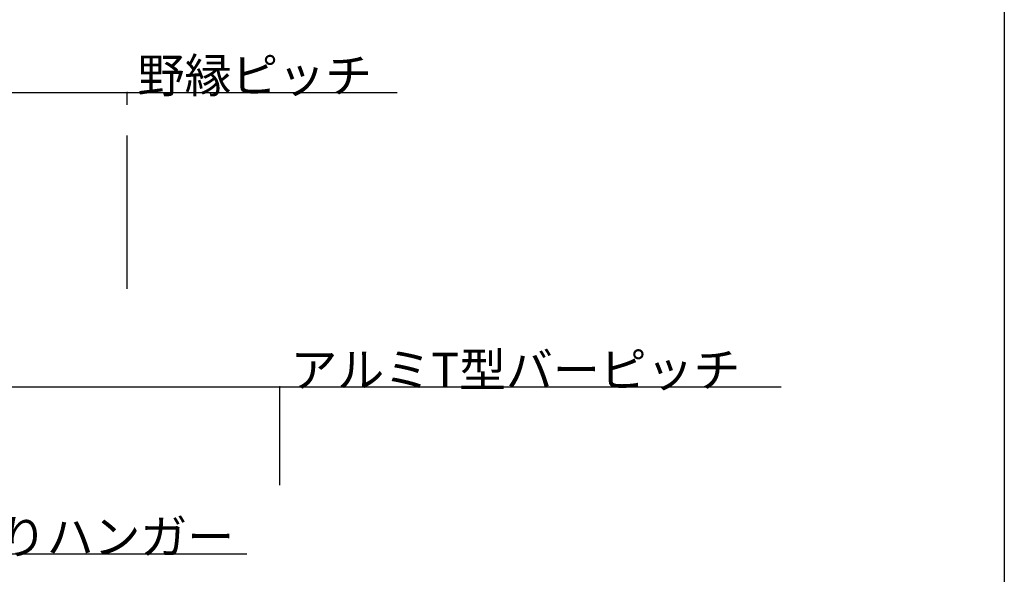
# Model space of a CAD drawing. Extents: x 15 to 405, y 7 to 286.
# Drawn here: x 170 to 210, y 59 to 81 of the extents above; entities that cross this region are included whole.
import ezdxf

# ---------------------------------------------------------------- set-up
doc = ezdxf.new("R2010")
doc.units = 0
doc.header["$MEASUREMENT"] = 0
doc.linetypes.add('CENTER1', pattern=[10, 6.25, -1.25, 1.25, -1.25])
for name, color, linetype in [('_2-0_中心線', 7, 'CONTINUOUS'), ('_2-5_寸法', 7, 'CONTINUOUS'), ('_2-6_文字', 7, 'CONTINUOUS'), ('_F-6_文字', 7, 'CONTINUOUS')]:
    doc.layers.add(name, color=color, linetype=linetype)
doc.styles.get("Standard").update_dxf_attribs({"font": 'txt', "bigfont": 'bigfont.shx'})

msp = doc.modelspace()

# ---------------------------------------------------------------- linework, layer by layer
at = {"layer": '_2-0_中心線', "color": 4, "linetype": 'CENTER1'}
for p, q in [((174.216, 70.492), (174.216, 78.492)), ((180.445, 62.492), (180.445, 66.492))]:
    msp.add_line(p, q, dxfattribs=at)
at = {"layer": '_2-5_寸法', "color": 4, "linetype": 'Continuous'}
for p, q in [((143.985, 78.492), (185.216, 78.492)), ((143.985, 66.492), (200.873, 66.492))]:
    msp.add_line(p, q, dxfattribs=at)
at = {"layer": '_2-5_寸法', "color": 4}
for p in [(174.216, 78.492), (180.445, 66.492)]:
    msp.add_point(p, dxfattribs=at)
at = {"layer": '_2-6_文字', "color": 7, "linetype": 'Continuous'}
msp.add_line((157.099, 59.683), (179.099, 59.683), dxfattribs=at)
at = {"layer": '_F-6_文字', "color": 3, "linetype": 'Continuous'}
msp.add_line((209.967, 198.05), (209.967, 27.05), dxfattribs=at)

# ---------------------------------------------------------------- texts
at = {"layer": '_2-5_寸法', "color": 4}
msp.add_text(' 野縁ピッチ', height=1.4, dxfattribs=at).set_placement((174.216, 78.492))
at = {"layer": '_2-6_文字', "color": 4}
for s, p in [(' アルミT型バーピッチ', (180.445, 66.492)), ('2．CS-19直吊りハンガー', (157.099, 59.683))]:
    msp.add_text(s, height=1.4, dxfattribs=at).set_placement(p)

doc.saveas('drawing.dxf')
